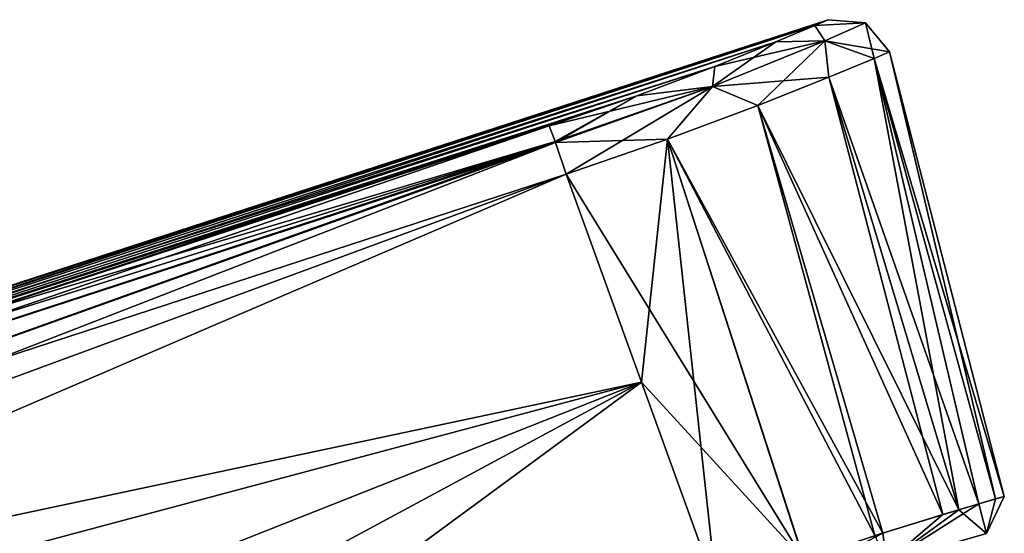
# Model space of a CAD drawing. Units: millimetres. Extents: x -22 to 89, y 0 to 75.
# Drawn here: x 58 to 89, y 33 to 49 of the extents above; entities that cross this region are included whole.
import ezdxf

# ---------------------------------------------------------------- set-up
doc = ezdxf.new("R2010")
doc.units = ezdxf.units.MM
doc.header["$LTSCALE"] = 65.185185
for name, color, linetype in [('11', 7, 'CONTINUOUS'), ('12', 7, 'CONTINUOUS'), ('13', 7, 'CONTINUOUS'), ('2', 7, 'CONTINUOUS'), ('240', 7, 'CONTINUOUS'), ('241', 7, 'CONTINUOUS'), ('245', 7, 'CONTINUOUS'), ('247', 7, 'CONTINUOUS'), ('249', 7, 'CONTINUOUS'), ('250', 7, 'CONTINUOUS'), ('251', 7, 'CONTINUOUS'), ('270', 7, 'CONTINUOUS'), ('3', 7, 'CONTINUOUS'), ('32', 7, 'CONTINUOUS'), ('7', 7, 'CONTINUOUS'), ('9', 7, 'CONTINUOUS')]:
    doc.layers.add(name, color=color, linetype=linetype)

msp = doc.modelspace()

# ---------------------------------------------------------------- linework, layer by layer
at = {"layer": '11', "linetype": 'CONTINUOUS'}
for points in [[(74.58, 46.001, 9.524), (56.614, 40.126, 9.896), (38.794, 33.752, 11.253), (74.58, 46.001, 9.524)], [(74.58, 46.001, 9.524), (38.794, 33.752, 11.253), (74.76, 45.515, 10.521), (74.58, 46.001, 9.524)], [(38.794, 33.752, 11.253), (39.129, 32.752, 11.61), (74.76, 45.515, 10.521), (38.794, 33.752, 11.253)], [(74.76, 45.515, 10.521), (39.129, 32.752, 11.61), (74.771, 45.482, 10.549), (74.76, 45.515, 10.521)], [(39.129, 32.752, 11.61), (57.129, 38.635, 11.245), (74.771, 45.482, 10.549), (39.129, 32.752, 11.61)], [(57.129, 38.635, 11.245), (75.097, 44.505, 10.878), (74.771, 45.482, 10.549), (57.129, 38.635, 11.245)]]:
    msp.add_3dface(points, dxfattribs=at)
at = {"layer": '12', "linetype": 'CONTINUOUS'}
for points in [[(81.589, 48.595, -5.537), (82.792, 49.103, -2.907), (83.109, 48.632, -5.215), (81.589, 48.595, -5.537)], [(82.792, 49.103, 2.907), (81.589, 48.595, 5.537), (83.109, 48.632, 5.215), (82.792, 49.103, 2.907)], [(82.792, 49.103, -2.907), (83.205, 49.282, 0), (84.366, 49.183, 0), (82.792, 49.103, -2.907)], [(83.205, 49.282, 0), (82.792, 49.103, 2.907), (84.366, 49.183, 0), (83.205, 49.282, 0)], [(82.792, 49.103, -2.907), (84.366, 49.183, 0), (83.109, 48.632, -5.215), (82.792, 49.103, -2.907)], [(82.792, 49.103, 2.907), (83.109, 48.632, 5.215), (84.366, 49.183, 0), (82.792, 49.103, 2.907)], [(83.109, 48.632, 5.215), (85.106, 48.283, 0), (84.366, 49.183, 0), (83.109, 48.632, 5.215)], [(84.366, 49.183, 0), (84.627, 48.081, -3.319), (83.109, 48.632, -5.215), (84.366, 49.183, 0)], [(85.106, 48.283, 0), (84.627, 48.081, -3.319), (84.366, 49.183, 0), (85.106, 48.283, 0)], [(79.631, 47.214, 9.067), (83.228, 47.503, 6.324), (83.109, 48.632, 5.215), (79.631, 47.214, 9.067)], [(83.109, 48.632, -5.215), (81.031, 46.633, -8.727), (79.631, 47.214, -9.067), (83.109, 48.632, -5.215)], [(81.589, 48.595, -5.537), (83.109, 48.632, -5.215), (79.631, 47.214, -9.067), (81.589, 48.595, -5.537)], [(79.696, 47.834, 7.642), (79.631, 47.214, 9.067), (83.109, 48.632, 5.215), (79.696, 47.834, 7.642)], [(79.696, 47.834, -7.642), (81.589, 48.595, -5.537), (79.631, 47.214, -9.067), (79.696, 47.834, -7.642)], [(81.589, 48.595, 5.537), (79.696, 47.834, 7.642), (83.109, 48.632, 5.215), (81.589, 48.595, 5.537)], [(83.228, 47.503, -6.324), (81.031, 46.633, -8.727), (83.109, 48.632, -5.215), (83.228, 47.503, -6.324)], [(83.228, 47.503, 6.324), (84.627, 48.081, 3.319), (83.109, 48.632, 5.215), (83.228, 47.503, 6.324)], [(84.627, 48.081, 3.319), (85.106, 48.283, 0), (83.109, 48.632, 5.215), (84.627, 48.081, 3.319)], [(84.627, 48.081, -3.319), (83.228, 47.503, -6.324), (83.109, 48.632, -5.215), (84.627, 48.081, -3.319)], [(77.286, 46.931, -9.013), (79.696, 47.834, -7.642), (79.631, 47.214, -9.067), (77.286, 46.931, -9.013)], [(79.696, 47.834, 7.642), (77.286, 46.931, 9.013), (79.631, 47.214, 9.067), (79.696, 47.834, 7.642)], [(77.286, 46.931, 9.013), (74.58, 46.001, 9.524), (79.631, 47.214, 9.067), (77.286, 46.931, 9.013)], [(74.58, 46.001, 9.524), (74.76, 45.515, 10.521), (79.631, 47.214, 9.067), (74.58, 46.001, 9.524)], [(74.76, 45.515, 10.521), (74.771, 45.482, 10.549), (79.631, 47.214, 9.067), (74.76, 45.515, 10.521)], [(79.631, 47.214, -9.067), (75.097, 44.505, -10.878), (74.771, 45.482, -10.549), (79.631, 47.214, -9.067)], [(74.771, 45.482, 10.549), (78.235, 45.591, 10.295), (79.631, 47.214, 9.067), (74.771, 45.482, 10.549)], [(77.286, 46.931, -9.013), (79.631, 47.214, -9.067), (74.771, 45.482, -10.549), (77.286, 46.931, -9.013)], [(78.235, 45.591, -10.295), (75.097, 44.505, -10.878), (79.631, 47.214, -9.067), (78.235, 45.591, -10.295)], [(78.235, 45.591, 10.295), (81.031, 46.633, 8.727), (79.631, 47.214, 9.067), (78.235, 45.591, 10.295)], [(81.031, 46.633, -8.727), (78.235, 45.591, -10.295), (79.631, 47.214, -9.067), (81.031, 46.633, -8.727)], [(81.031, 46.633, 8.727), (83.228, 47.503, 6.324), (79.631, 47.214, 9.067), (81.031, 46.633, 8.727)], [(74.58, 46.001, -9.524), (77.286, 46.931, -9.013), (74.76, 45.515, -10.521), (74.58, 46.001, -9.524)], [(77.286, 46.931, -9.013), (74.771, 45.482, -10.549), (74.76, 45.515, -10.521), (77.286, 46.931, -9.013)], [(75.097, 44.505, 10.878), (78.235, 45.591, 10.295), (74.771, 45.482, 10.549), (75.097, 44.505, 10.878)]]:
    msp.add_3dface(points, dxfattribs=at)
at = {"layer": '13', "linetype": 'CONTINUOUS'}
for points in [[(56.614, 40.126, -9.896), (74.58, 46.001, -9.524), (74.76, 45.515, -10.521), (56.614, 40.126, -9.896)], [(38.616, 34.238, -10.267), (56.614, 40.126, -9.896), (74.76, 45.515, -10.521), (38.616, 34.238, -10.267)], [(38.616, 34.238, -10.267), (74.76, 45.515, -10.521), (38.794, 33.752, -11.253), (38.616, 34.238, -10.267)], [(74.76, 45.515, -10.521), (74.771, 45.482, -10.549), (38.794, 33.752, -11.253), (74.76, 45.515, -10.521)], [(74.771, 45.482, -10.549), (39.129, 32.752, -11.61), (38.794, 33.752, -11.253), (74.771, 45.482, -10.549)], [(57.129, 38.635, -11.245), (39.129, 32.752, -11.61), (74.771, 45.482, -10.549), (57.129, 38.635, -11.245)], [(75.097, 44.505, -10.878), (57.129, 38.635, -11.245), (74.771, 45.482, -10.549), (75.097, 44.505, -10.878)]]:
    msp.add_3dface(points, dxfattribs=at)
at = {"layer": '2', "linetype": 'CONTINUOUS'}
for points in [[(31.652, 25.869, 11.524), (75.097, 44.505, 10.878), (30.579, 28.121, 11.696), (31.652, 25.869, 11.524)], [(30.579, 28.121, 11.696), (75.097, 44.505, 10.878), (57.129, 38.635, 11.245), (30.579, 28.121, 11.696)], [(77.429, 38.07, 10.348), (75.097, 44.505, 10.878), (31.652, 25.869, 11.524), (77.429, 38.07, 10.348)], [(33.982, 20.876, 11.036), (77.429, 38.07, 10.348), (31.652, 25.869, 11.524), (33.982, 20.876, 11.036)], [(36.24, 15.894, 10.399), (77.429, 38.07, 10.348), (33.982, 20.876, 11.036), (36.24, 15.894, 10.399)], [(57.986, 23.77, 9.991), (77.429, 38.07, 10.348), (36.24, 15.894, 10.399), (57.986, 23.77, 9.991)], [(79.75, 31.655, 9.582), (77.429, 38.07, 10.348), (57.986, 23.77, 9.991), (79.75, 31.655, 9.582)]]:
    msp.add_3dface(points, dxfattribs=at)
at = {"layer": '240', "linetype": 'CONTINUOUS'}
for points in [[(31.652, 25.869, -138.476), (75.097, 44.505, -139.122), (30.579, 28.121, -138.304), (31.652, 25.869, -138.476)], [(30.579, 28.121, -138.304), (75.097, 44.505, -139.122), (57.129, 38.635, -138.755), (30.579, 28.121, -138.304)], [(77.429, 38.07, -139.652), (75.097, 44.505, -139.122), (31.652, 25.869, -138.476), (77.429, 38.07, -139.652)], [(33.982, 20.876, -138.964), (77.429, 38.07, -139.652), (31.652, 25.869, -138.476), (33.982, 20.876, -138.964)], [(36.24, 15.894, -139.601), (77.429, 38.07, -139.652), (33.982, 20.876, -138.964), (36.24, 15.894, -139.601)], [(57.986, 23.77, -140.009), (77.429, 38.07, -139.652), (36.24, 15.894, -139.601), (57.986, 23.77, -140.009)], [(79.75, 31.655, -140.418), (77.429, 38.07, -139.652), (57.986, 23.77, -140.009), (79.75, 31.655, -140.418)]]:
    msp.add_3dface(points, dxfattribs=at)
at = {"layer": '241', "linetype": 'CONTINUOUS'}
for points in [[(85.106, 48.283, -150), (88.656, 34.54, -150.575), (84.627, 48.081, -153.319), (85.106, 48.283, -150)], [(84.627, 48.081, -146.681), (88.382, 34.461, -147.609), (85.106, 48.283, -150), (84.627, 48.081, -146.681)], [(88.382, 34.461, -147.609), (88.656, 34.54, -150.575), (85.106, 48.283, -150), (88.382, 34.461, -147.609)], [(84.627, 48.081, -153.319), (87.871, 34.313, -153.917), (83.228, 47.503, -156.324), (84.627, 48.081, -153.319)], [(83.228, 47.503, -143.676), (87.247, 34.128, -144.869), (84.627, 48.081, -146.681), (83.228, 47.503, -143.676)], [(88.656, 34.54, -150.575), (87.871, 34.313, -153.917), (84.627, 48.081, -153.319), (88.656, 34.54, -150.575)], [(87.247, 34.128, -144.869), (88.382, 34.461, -147.609), (84.627, 48.081, -146.681), (87.247, 34.128, -144.869)], [(83.228, 47.503, -156.324), (86.759, 33.982, -155.859), (81.031, 46.633, -158.727), (83.228, 47.503, -156.324)], [(81.031, 46.633, -141.273), (87.247, 34.128, -144.869), (83.228, 47.503, -143.676), (81.031, 46.633, -141.273)], [(87.871, 34.313, -153.917), (86.759, 33.982, -155.859), (83.228, 47.503, -156.324), (87.871, 34.313, -153.917)], [(81.031, 46.633, -158.727), (84.903, 33.407, -157.753), (78.235, 45.591, -160.295), (81.031, 46.633, -158.727)], [(78.235, 45.591, -139.705), (84.653, 33.327, -142.062), (81.031, 46.633, -141.273), (78.235, 45.591, -139.705)], [(86.759, 33.982, -155.859), (84.903, 33.407, -157.753), (81.031, 46.633, -158.727), (86.759, 33.982, -155.859)], [(84.653, 33.327, -142.062), (87.247, 34.128, -144.869), (81.031, 46.633, -141.273), (84.653, 33.327, -142.062)], [(75.097, 44.505, -139.122), (82.439, 32.598, -140.908), (78.235, 45.591, -139.705), (75.097, 44.505, -139.122)], [(77.429, 38.07, -160.348), (75.097, 44.505, -160.878), (78.235, 45.591, -160.295), (77.429, 38.07, -160.348)], [(79.75, 31.655, -159.582), (77.429, 38.07, -160.348), (78.235, 45.591, -160.295), (79.75, 31.655, -159.582)], [(82.451, 32.602, -159.088), (79.75, 31.655, -159.582), (78.235, 45.591, -160.295), (82.451, 32.602, -159.088)], [(84.903, 33.407, -157.753), (82.451, 32.602, -159.088), (78.235, 45.591, -160.295), (84.903, 33.407, -157.753)], [(82.439, 32.598, -140.908), (84.653, 33.327, -142.062), (78.235, 45.591, -139.705), (82.439, 32.598, -140.908)], [(75.097, 44.505, -139.122), (77.429, 38.07, -139.652), (82.439, 32.598, -140.908), (75.097, 44.505, -139.122)], [(77.429, 38.07, -139.652), (79.75, 31.655, -140.418), (82.439, 32.598, -140.908), (77.429, 38.07, -139.652)]]:
    msp.add_3dface(points, dxfattribs=at)
at = {"layer": '245', "linetype": 'CONTINUOUS'}
for points in [[(75.097, 44.505, -160.878), (77.429, 38.07, -160.348), (30.579, 28.121, -161.696), (75.097, 44.505, -160.878)], [(75.097, 44.505, -160.878), (30.579, 28.121, -161.696), (57.129, 38.635, -161.245), (75.097, 44.505, -160.878)], [(30.579, 28.121, -161.696), (77.429, 38.07, -160.348), (31.652, 25.869, -161.524), (30.579, 28.121, -161.696)], [(31.652, 25.869, -161.524), (77.429, 38.07, -160.348), (33.982, 20.876, -161.036), (31.652, 25.869, -161.524)], [(77.429, 38.07, -160.348), (79.75, 31.655, -159.582), (33.982, 20.876, -161.036), (77.429, 38.07, -160.348)]]:
    msp.add_3dface(points, dxfattribs=at)
at = {"layer": '247', "linetype": 'CONTINUOUS'}
for points in [[(83.205, 49.282, -150), (82.792, 49.103, -152.907), (35.978, 33.937, -150), (83.205, 49.282, -150)], [(36.624, 34.011, -144.916), (83.205, 49.282, -150), (35.978, 33.937, -150), (36.624, 34.011, -144.916)], [(35.978, 33.937, -150), (82.792, 49.103, -152.907), (36.624, 34.011, -155.084), (35.978, 33.937, -150)], [(82.792, 49.103, -147.093), (83.205, 49.282, -150), (36.624, 34.011, -144.916), (82.792, 49.103, -147.093)], [(82.792, 49.103, -152.907), (81.589, 48.595, -155.537), (36.624, 34.011, -155.084), (82.792, 49.103, -152.907)], [(81.589, 48.595, -144.463), (82.792, 49.103, -147.093), (36.624, 34.011, -144.916), (81.589, 48.595, -144.463)], [(81.589, 48.595, -155.537), (79.696, 47.834, -157.642), (36.624, 34.011, -155.084), (81.589, 48.595, -155.537)], [(37.456, 34.106, -142.311), (81.589, 48.595, -144.463), (36.624, 34.011, -144.916), (37.456, 34.106, -142.311)], [(79.696, 47.834, -142.358), (81.589, 48.595, -144.463), (37.456, 34.106, -142.311), (79.696, 47.834, -142.358)], [(36.624, 34.011, -155.084), (79.696, 47.834, -157.642), (37.456, 34.106, -157.689), (36.624, 34.011, -155.084)], [(79.696, 47.834, -157.642), (77.286, 46.931, -159.013), (37.456, 34.106, -157.689), (79.696, 47.834, -157.642)], [(77.286, 46.931, -140.987), (79.696, 47.834, -142.358), (37.456, 34.106, -142.311), (77.286, 46.931, -140.987)], [(77.286, 46.931, -159.013), (74.58, 46.001, -159.524), (37.456, 34.106, -157.689), (77.286, 46.931, -159.013)], [(38.616, 34.238, -139.733), (77.286, 46.931, -140.987), (37.456, 34.106, -142.311), (38.616, 34.238, -139.733)], [(38.616, 34.238, -139.733), (56.614, 40.126, -140.104), (77.286, 46.931, -140.987), (38.616, 34.238, -139.733)], [(74.58, 46.001, -140.476), (77.286, 46.931, -140.987), (56.614, 40.126, -140.104), (74.58, 46.001, -140.476)], [(74.58, 46.001, -159.524), (56.614, 40.126, -159.896), (37.456, 34.106, -157.689), (74.58, 46.001, -159.524)]]:
    msp.add_3dface(points, dxfattribs=at)
at = {"layer": '249', "linetype": 'CONTINUOUS'}
for points in [[(74.58, 46.001, -140.476), (56.614, 40.126, -140.104), (38.794, 33.752, -138.747), (74.58, 46.001, -140.476)], [(74.58, 46.001, -140.476), (38.794, 33.752, -138.747), (74.76, 45.515, -139.479), (74.58, 46.001, -140.476)], [(38.794, 33.752, -138.747), (39.129, 32.752, -138.39), (74.76, 45.515, -139.479), (38.794, 33.752, -138.747)], [(74.76, 45.515, -139.479), (39.129, 32.752, -138.39), (74.771, 45.482, -139.451), (74.76, 45.515, -139.479)], [(39.129, 32.752, -138.39), (57.129, 38.635, -138.755), (74.771, 45.482, -139.451), (39.129, 32.752, -138.39)], [(57.129, 38.635, -138.755), (75.097, 44.505, -139.122), (74.771, 45.482, -139.451), (57.129, 38.635, -138.755)]]:
    msp.add_3dface(points, dxfattribs=at)
at = {"layer": '250', "linetype": 'CONTINUOUS'}
for points in [[(81.589, 48.595, -155.537), (82.792, 49.103, -152.907), (83.109, 48.632, -155.215), (81.589, 48.595, -155.537)], [(82.792, 49.103, -147.093), (81.589, 48.595, -144.463), (83.109, 48.632, -144.785), (82.792, 49.103, -147.093)], [(82.792, 49.103, -152.907), (83.205, 49.282, -150), (84.366, 49.183, -150), (82.792, 49.103, -152.907)], [(83.205, 49.282, -150), (82.792, 49.103, -147.093), (84.366, 49.183, -150), (83.205, 49.282, -150)], [(82.792, 49.103, -152.907), (84.366, 49.183, -150), (83.109, 48.632, -155.215), (82.792, 49.103, -152.907)], [(82.792, 49.103, -147.093), (83.109, 48.632, -144.785), (84.366, 49.183, -150), (82.792, 49.103, -147.093)], [(83.109, 48.632, -144.785), (85.106, 48.283, -150), (84.366, 49.183, -150), (83.109, 48.632, -144.785)], [(84.366, 49.183, -150), (84.627, 48.081, -153.319), (83.109, 48.632, -155.215), (84.366, 49.183, -150)], [(85.106, 48.283, -150), (84.627, 48.081, -153.319), (84.366, 49.183, -150), (85.106, 48.283, -150)], [(79.631, 47.214, -140.933), (83.228, 47.503, -143.676), (83.109, 48.632, -144.785), (79.631, 47.214, -140.933)], [(83.109, 48.632, -155.215), (81.031, 46.633, -158.727), (79.631, 47.214, -159.067), (83.109, 48.632, -155.215)], [(81.589, 48.595, -155.537), (83.109, 48.632, -155.215), (79.631, 47.214, -159.067), (81.589, 48.595, -155.537)], [(79.696, 47.834, -142.358), (79.631, 47.214, -140.933), (83.109, 48.632, -144.785), (79.696, 47.834, -142.358)], [(79.696, 47.834, -157.642), (81.589, 48.595, -155.537), (79.631, 47.214, -159.067), (79.696, 47.834, -157.642)], [(81.589, 48.595, -144.463), (79.696, 47.834, -142.358), (83.109, 48.632, -144.785), (81.589, 48.595, -144.463)], [(83.228, 47.503, -156.324), (81.031, 46.633, -158.727), (83.109, 48.632, -155.215), (83.228, 47.503, -156.324)], [(83.228, 47.503, -143.676), (84.627, 48.081, -146.681), (83.109, 48.632, -144.785), (83.228, 47.503, -143.676)], [(84.627, 48.081, -146.681), (85.106, 48.283, -150), (83.109, 48.632, -144.785), (84.627, 48.081, -146.681)], [(84.627, 48.081, -153.319), (83.228, 47.503, -156.324), (83.109, 48.632, -155.215), (84.627, 48.081, -153.319)], [(77.286, 46.931, -159.013), (79.696, 47.834, -157.642), (79.631, 47.214, -159.067), (77.286, 46.931, -159.013)], [(79.696, 47.834, -142.358), (77.286, 46.931, -140.987), (79.631, 47.214, -140.933), (79.696, 47.834, -142.358)], [(77.286, 46.931, -140.987), (74.58, 46.001, -140.476), (79.631, 47.214, -140.933), (77.286, 46.931, -140.987)], [(74.58, 46.001, -140.476), (74.76, 45.515, -139.479), (79.631, 47.214, -140.933), (74.58, 46.001, -140.476)], [(74.76, 45.515, -139.479), (74.771, 45.482, -139.451), (79.631, 47.214, -140.933), (74.76, 45.515, -139.479)], [(79.631, 47.214, -159.067), (75.097, 44.505, -160.878), (74.771, 45.482, -160.549), (79.631, 47.214, -159.067)], [(74.771, 45.482, -139.451), (78.235, 45.591, -139.705), (79.631, 47.214, -140.933), (74.771, 45.482, -139.451)], [(77.286, 46.931, -159.013), (79.631, 47.214, -159.067), (74.771, 45.482, -160.549), (77.286, 46.931, -159.013)], [(78.235, 45.591, -160.295), (75.097, 44.505, -160.878), (79.631, 47.214, -159.067), (78.235, 45.591, -160.295)], [(78.235, 45.591, -139.705), (81.031, 46.633, -141.273), (79.631, 47.214, -140.933), (78.235, 45.591, -139.705)], [(81.031, 46.633, -158.727), (78.235, 45.591, -160.295), (79.631, 47.214, -159.067), (81.031, 46.633, -158.727)], [(81.031, 46.633, -141.273), (83.228, 47.503, -143.676), (79.631, 47.214, -140.933), (81.031, 46.633, -141.273)], [(74.58, 46.001, -159.524), (77.286, 46.931, -159.013), (74.76, 45.515, -160.521), (74.58, 46.001, -159.524)], [(77.286, 46.931, -159.013), (74.771, 45.482, -160.549), (74.76, 45.515, -160.521), (77.286, 46.931, -159.013)], [(75.097, 44.505, -139.122), (78.235, 45.591, -139.705), (74.771, 45.482, -139.451), (75.097, 44.505, -139.122)]]:
    msp.add_3dface(points, dxfattribs=at)
at = {"layer": '251', "linetype": 'CONTINUOUS'}
for points in [[(56.614, 40.126, -159.896), (74.58, 46.001, -159.524), (74.76, 45.515, -160.521), (56.614, 40.126, -159.896)], [(38.616, 34.238, -160.267), (56.614, 40.126, -159.896), (74.76, 45.515, -160.521), (38.616, 34.238, -160.267)], [(38.616, 34.238, -160.267), (74.76, 45.515, -160.521), (38.794, 33.752, -161.253), (38.616, 34.238, -160.267)], [(74.76, 45.515, -160.521), (74.771, 45.482, -160.549), (38.794, 33.752, -161.253), (74.76, 45.515, -160.521)], [(74.771, 45.482, -160.549), (39.129, 32.752, -161.61), (38.794, 33.752, -161.253), (74.771, 45.482, -160.549)], [(57.129, 38.635, -161.245), (39.129, 32.752, -161.61), (74.771, 45.482, -160.549), (57.129, 38.635, -161.245)], [(75.097, 44.505, -160.878), (57.129, 38.635, -161.245), (74.771, 45.482, -160.549), (75.097, 44.505, -160.878)]]:
    msp.add_3dface(points, dxfattribs=at)
at = {"layer": '270', "linetype": 'CONTINUOUS'}
for points in [[(88.382, 34.461, -147.609), (87.247, 34.128, -144.869), (88.107, 33.388, -147.208), (88.382, 34.461, -147.609)], [(87.871, 34.313, -153.917), (88.656, 34.54, -150.575), (88.109, 33.389, -152.788), (87.871, 34.313, -153.917)], [(88.382, 34.461, -147.609), (88.107, 33.388, -147.208), (88.109, 33.389, -152.788), (88.382, 34.461, -147.609)], [(88.656, 34.54, -150.575), (88.382, 34.461, -147.609), (88.109, 33.389, -152.788), (88.656, 34.54, -150.575)], [(87.247, 34.128, -144.869), (84.653, 33.327, -142.062), (85.022, 32.51, -142.651), (87.247, 34.128, -144.869)], [(87.247, 34.128, -144.869), (85.022, 32.51, -142.651), (88.107, 33.388, -147.208), (87.247, 34.128, -144.869)], [(86.759, 33.982, -155.859), (87.871, 34.313, -153.917), (85.023, 32.51, -157.349), (86.759, 33.982, -155.859)], [(87.871, 34.313, -153.917), (88.109, 33.389, -152.788), (85.023, 32.51, -157.349), (87.871, 34.313, -153.917)], [(84.903, 33.407, -157.753), (86.759, 33.982, -155.859), (85.023, 32.51, -157.349), (84.903, 33.407, -157.753)], [(82.451, 32.602, -159.088), (84.903, 33.407, -157.753), (80.033, 30.853, -159.173), (82.451, 32.602, -159.088)], [(84.903, 33.407, -157.753), (85.023, 32.51, -157.349), (80.033, 30.853, -159.173), (84.903, 33.407, -157.753)]]:
    msp.add_3dface(points, dxfattribs=at)
at = {"layer": '3', "linetype": 'CONTINUOUS'}
for points in [[(85.106, 48.283, 0), (88.656, 34.54, -0.575), (84.627, 48.081, -3.319), (85.106, 48.283, 0)], [(84.627, 48.081, 3.319), (88.382, 34.461, 2.391), (85.106, 48.283, 0), (84.627, 48.081, 3.319)], [(88.382, 34.461, 2.391), (88.656, 34.54, -0.575), (85.106, 48.283, 0), (88.382, 34.461, 2.391)], [(84.627, 48.081, -3.319), (87.871, 34.313, -3.917), (83.228, 47.503, -6.324), (84.627, 48.081, -3.319)], [(83.228, 47.503, 6.324), (87.247, 34.128, 5.131), (84.627, 48.081, 3.319), (83.228, 47.503, 6.324)], [(88.656, 34.54, -0.575), (87.871, 34.313, -3.917), (84.627, 48.081, -3.319), (88.656, 34.54, -0.575)], [(87.247, 34.128, 5.131), (88.382, 34.461, 2.391), (84.627, 48.081, 3.319), (87.247, 34.128, 5.131)], [(83.228, 47.503, -6.324), (86.759, 33.982, -5.859), (81.031, 46.633, -8.727), (83.228, 47.503, -6.324)], [(81.031, 46.633, 8.727), (87.247, 34.128, 5.131), (83.228, 47.503, 6.324), (81.031, 46.633, 8.727)], [(87.871, 34.313, -3.917), (86.759, 33.982, -5.859), (83.228, 47.503, -6.324), (87.871, 34.313, -3.917)], [(81.031, 46.633, -8.727), (84.903, 33.407, -7.753), (78.235, 45.591, -10.295), (81.031, 46.633, -8.727)], [(78.235, 45.591, 10.295), (84.653, 33.327, 7.938), (81.031, 46.633, 8.727), (78.235, 45.591, 10.295)], [(86.759, 33.982, -5.859), (84.903, 33.407, -7.753), (81.031, 46.633, -8.727), (86.759, 33.982, -5.859)], [(84.653, 33.327, 7.938), (87.247, 34.128, 5.131), (81.031, 46.633, 8.727), (84.653, 33.327, 7.938)], [(75.097, 44.505, 10.878), (82.439, 32.598, 9.092), (78.235, 45.591, 10.295), (75.097, 44.505, 10.878)], [(77.429, 38.07, -10.348), (75.097, 44.505, -10.878), (78.235, 45.591, -10.295), (77.429, 38.07, -10.348)], [(79.75, 31.655, -9.582), (77.429, 38.07, -10.348), (78.235, 45.591, -10.295), (79.75, 31.655, -9.582)], [(82.451, 32.602, -9.088), (79.75, 31.655, -9.582), (78.235, 45.591, -10.295), (82.451, 32.602, -9.088)], [(84.903, 33.407, -7.753), (82.451, 32.602, -9.088), (78.235, 45.591, -10.295), (84.903, 33.407, -7.753)], [(82.439, 32.598, 9.092), (84.653, 33.327, 7.938), (78.235, 45.591, 10.295), (82.439, 32.598, 9.092)], [(75.097, 44.505, 10.878), (77.429, 38.07, 10.348), (82.439, 32.598, 9.092), (75.097, 44.505, 10.878)], [(77.429, 38.07, 10.348), (79.75, 31.655, 9.582), (82.439, 32.598, 9.092), (77.429, 38.07, 10.348)]]:
    msp.add_3dface(points, dxfattribs=at)
at = {"layer": '32', "linetype": 'CONTINUOUS'}
for points in [[(88.382, 34.461, 2.391), (87.247, 34.128, 5.131), (88.107, 33.388, 2.792), (88.382, 34.461, 2.391)], [(87.871, 34.313, -3.917), (88.656, 34.54, -0.575), (88.109, 33.389, -2.788), (87.871, 34.313, -3.917)], [(88.382, 34.461, 2.391), (88.107, 33.388, 2.792), (88.109, 33.389, -2.788), (88.382, 34.461, 2.391)], [(88.656, 34.54, -0.575), (88.382, 34.461, 2.391), (88.109, 33.389, -2.788), (88.656, 34.54, -0.575)], [(87.247, 34.128, 5.131), (84.653, 33.327, 7.938), (85.022, 32.51, 7.349), (87.247, 34.128, 5.131)], [(87.247, 34.128, 5.131), (85.022, 32.51, 7.349), (88.107, 33.388, 2.792), (87.247, 34.128, 5.131)], [(86.759, 33.982, -5.859), (87.871, 34.313, -3.917), (85.023, 32.51, -7.349), (86.759, 33.982, -5.859)], [(87.871, 34.313, -3.917), (88.109, 33.389, -2.788), (85.023, 32.51, -7.349), (87.871, 34.313, -3.917)], [(84.903, 33.407, -7.753), (86.759, 33.982, -5.859), (85.023, 32.51, -7.349), (84.903, 33.407, -7.753)], [(82.451, 32.602, -9.088), (84.903, 33.407, -7.753), (80.033, 30.853, -9.173), (82.451, 32.602, -9.088)], [(84.903, 33.407, -7.753), (85.023, 32.51, -7.349), (80.033, 30.853, -9.173), (84.903, 33.407, -7.753)]]:
    msp.add_3dface(points, dxfattribs=at)
at = {"layer": '7', "linetype": 'CONTINUOUS'}
for points in [[(75.097, 44.505, -10.878), (77.429, 38.07, -10.348), (30.579, 28.121, -11.696), (75.097, 44.505, -10.878)], [(75.097, 44.505, -10.878), (30.579, 28.121, -11.696), (57.129, 38.635, -11.245), (75.097, 44.505, -10.878)], [(30.579, 28.121, -11.696), (77.429, 38.07, -10.348), (31.652, 25.869, -11.524), (30.579, 28.121, -11.696)], [(31.652, 25.869, -11.524), (77.429, 38.07, -10.348), (33.982, 20.876, -11.036), (31.652, 25.869, -11.524)], [(77.429, 38.07, -10.348), (79.75, 31.655, -9.582), (33.982, 20.876, -11.036), (77.429, 38.07, -10.348)]]:
    msp.add_3dface(points, dxfattribs=at)
at = {"layer": '9', "linetype": 'CONTINUOUS'}
for points in [[(83.205, 49.282, 0), (82.792, 49.103, -2.907), (35.978, 33.937, 0), (83.205, 49.282, 0)], [(36.624, 34.011, 5.084), (83.205, 49.282, 0), (35.978, 33.937, 0), (36.624, 34.011, 5.084)], [(35.978, 33.937, 0), (82.792, 49.103, -2.907), (36.624, 34.011, -5.084), (35.978, 33.937, 0)], [(82.792, 49.103, 2.907), (83.205, 49.282, 0), (36.624, 34.011, 5.084), (82.792, 49.103, 2.907)], [(82.792, 49.103, -2.907), (81.589, 48.595, -5.537), (36.624, 34.011, -5.084), (82.792, 49.103, -2.907)], [(81.589, 48.595, 5.537), (82.792, 49.103, 2.907), (36.624, 34.011, 5.084), (81.589, 48.595, 5.537)], [(81.589, 48.595, -5.537), (79.696, 47.834, -7.642), (36.624, 34.011, -5.084), (81.589, 48.595, -5.537)], [(37.456, 34.106, 7.689), (81.589, 48.595, 5.537), (36.624, 34.011, 5.084), (37.456, 34.106, 7.689)], [(79.696, 47.834, 7.642), (81.589, 48.595, 5.537), (37.456, 34.106, 7.689), (79.696, 47.834, 7.642)], [(36.624, 34.011, -5.084), (79.696, 47.834, -7.642), (37.456, 34.106, -7.689), (36.624, 34.011, -5.084)], [(79.696, 47.834, -7.642), (77.286, 46.931, -9.013), (37.456, 34.106, -7.689), (79.696, 47.834, -7.642)], [(77.286, 46.931, 9.013), (79.696, 47.834, 7.642), (37.456, 34.106, 7.689), (77.286, 46.931, 9.013)], [(77.286, 46.931, -9.013), (74.58, 46.001, -9.524), (37.456, 34.106, -7.689), (77.286, 46.931, -9.013)], [(38.616, 34.238, 10.267), (77.286, 46.931, 9.013), (37.456, 34.106, 7.689), (38.616, 34.238, 10.267)], [(38.616, 34.238, 10.267), (56.614, 40.126, 9.896), (77.286, 46.931, 9.013), (38.616, 34.238, 10.267)], [(74.58, 46.001, 9.524), (77.286, 46.931, 9.013), (56.614, 40.126, 9.896), (74.58, 46.001, 9.524)], [(74.58, 46.001, -9.524), (56.614, 40.126, -9.896), (37.456, 34.106, -7.689), (74.58, 46.001, -9.524)]]:
    msp.add_3dface(points, dxfattribs=at)

doc.saveas('drawing.dxf')
